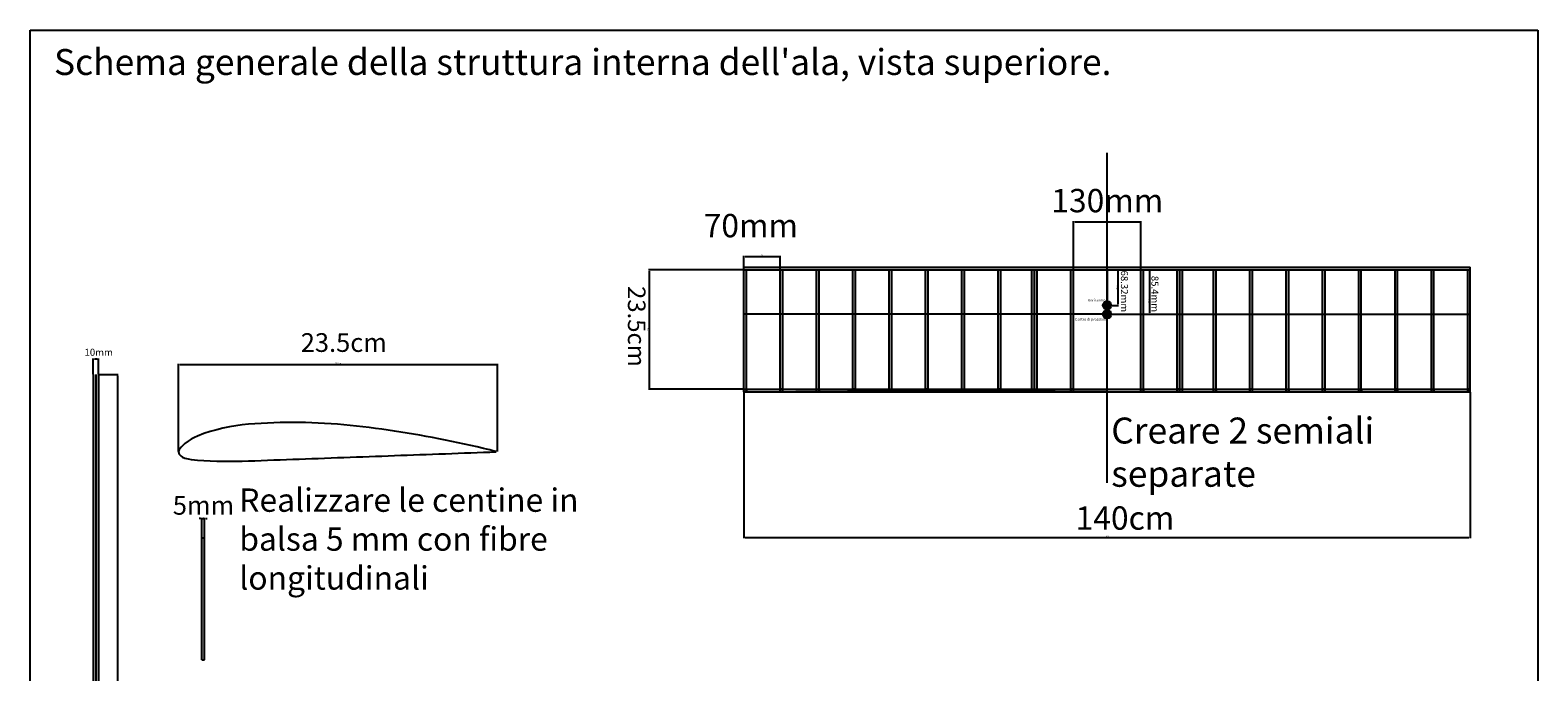
# Model space of a CAD drawing. Units: millimetres. Extents: x 7628 to 13900, y -10676 to 1695.
# Drawn here: x 7692 to 10598, y 458 to 1695 of the extents above; entities that cross this region are included whole.
import ezdxf

# ---------------------------------------------------------------- set-up
doc = ezdxf.new("R2010")
doc.units = ezdxf.units.MM
for name, color, linetype in [('Baionette', 90, 'Continuous'), ("Bordo d'attaccco", 50, 'Continuous'), ("Bordo d'uscita", 130, 'Continuous'), ('Centine', 10, 'Continuous'), ('Linee immaginarie', 8, 'Continuous'), ('Longheroni', 172, 'Continuous'), ('Quote', 80, 'Continuous'), ('Testo', 6, 'Continuous')]:
    doc.layers.add(name, color=color, linetype=linetype)
doc.styles.get("Standard").update_dxf_attribs({"font": 'arial.ttf'})
doc.dimstyles.new('ISO-25', dxfattribs={"dimtxt": 2.5, "dimasz": 2.5, "dimexe": 1.25, "dimexo": 0.625, "dimtad": 1, "dimtxsty": 'Standard', "dimcen": 2.5, "dimadec": 0, "dimazin": 0, "dimtfac": 1, "dimtmove": 0, "dimatfit": 3, "dimfxl": 1, "dimarcsym": 0})

# ---------------------------------------------------------------- blocks, each defined once
blk = doc.blocks.new('Centina (alto)')
at = {"layer": 'Centine'}
h = blk.add_hatch(color=256, dxfattribs=at)
h.dxf.hatch_style = 1
h.paths.add_polyline_path([(6009.8, -887.2), (6009.8, -652.2), (6014.8, -652.2), (6014.8, -887.2)])
for p, q in [((6009.8, -887.2), (6009.8, -652.2)), ((6009.8, -652.2), (6014.8, -652.2)), ((6014.8, -887.2), (6014.8, -652.2)), ((6009.8, -887.2), (6014.8, -887.2))]:
    blk.add_line(p, q, dxfattribs=at)
blk = doc.blocks.new("Bordo d'attacco")
at = {"layer": "Bordo d'attaccco"}
h = blk.add_hatch(color=256, dxfattribs=at)
h.dxf.hatch_style = 1
h.paths.add_polyline_path([(10256.8, 946), (10256.8, 951), (8856.8, 951), (8856.8, 946)])
for p, q in [((8856.8, 951), (10256.8, 951)), ((8856.8, 946), (8856.8, 951)), ((8856.8, 946), (10256.8, 946)), ((10256.8, 946), (10256.8, 951))]:
    blk.add_line(p, q, dxfattribs=at)
blk = doc.blocks.new("Bordo d'uscita")
at = {"layer": "Bordo d'uscita"}
h = blk.add_hatch(color=256, dxfattribs=at)
h.dxf.hatch_style = 1
h.paths.add_polyline_path([(10341.7, 6.5), (10341.7, 11.5), (8941.7, 11.5), (8941.7, 6.5)])
for p, q in [((8941.7, 11.5), (10341.7, 11.5)), ((8941.7, 6.5), (8941.7, 11.5)), ((8941.7, 6.5), (10341.7, 6.5)), ((10341.7, 6.5), (10341.7, 11.5))]:
    blk.add_line(p, q, dxfattribs=at)
blk = doc.blocks.new('Intersezione centine bdu')
at = {"layer": 'Longheroni'}
h = blk.add_hatch(color=1, dxfattribs=at)
h.dxf.hatch_style = 1
h.paths.add_polyline_path([(8926.8, 716), (8926.8, 711), (8931.8, 711), (8931.8, 716)])
h.paths.add_polyline_path([(8861.8, 716), (8861.8, 711), (8856.8, 711), (8856.8, 716)])
h = blk.add_hatch(color=1, dxfattribs=at)
h.dxf.hatch_style = 1
h.paths.add_polyline_path([(9066.8, 716), (9066.8, 711), (9071.8, 711), (9071.8, 716)])
h.paths.add_polyline_path([(9001.8, 716), (9001.8, 711), (8996.8, 711), (8996.8, 716)])
h = blk.add_hatch(color=1, dxfattribs=at)
h.dxf.hatch_style = 1
h.paths.add_polyline_path([(9206.8, 716), (9206.8, 711), (9211.8, 711), (9211.8, 716)])
h.paths.add_polyline_path([(9141.8, 716), (9141.8, 711), (9136.8, 711), (9136.8, 716)])
h = blk.add_hatch(color=1, dxfattribs=at)
h.dxf.hatch_style = 1
h.paths.add_polyline_path([(9346.8, 716), (9346.8, 711), (9351.8, 711), (9351.8, 716)])
h.paths.add_polyline_path([(9281.8, 716), (9281.8, 711), (9276.8, 711), (9276.8, 716)])
h = blk.add_hatch(color=1, dxfattribs=at)
h.dxf.hatch_style = 1
h.paths.add_polyline_path([(9486.8, 716), (9486.8, 711), (9491.8, 711), (9491.8, 716)])
h.paths.add_polyline_path([(9421.8, 716), (9421.8, 711), (9416.8, 711), (9416.8, 716)])
h = blk.add_hatch(color=1, dxfattribs=at)
h.dxf.hatch_style = 1
h.paths.add_polyline_path([(9691.8, 716), (9691.8, 711), (9696.8, 711), (9696.8, 716)])
h.paths.add_polyline_path([(9626.8, 716), (9626.8, 711), (9621.8, 711), (9621.8, 716)])
h = blk.add_hatch(color=1, dxfattribs=at)
h.dxf.hatch_style = 1
h.paths.add_polyline_path([(9831.8, 716), (9831.8, 711), (9836.8, 711), (9836.8, 716)])
h.paths.add_polyline_path([(9766.8, 716), (9766.8, 711), (9761.8, 711), (9761.8, 716)])
h = blk.add_hatch(color=1, dxfattribs=at)
h.dxf.hatch_style = 1
h.paths.add_polyline_path([(9971.8, 716), (9971.8, 711), (9976.8, 711), (9976.8, 716)])
h.paths.add_polyline_path([(9906.8, 716), (9906.8, 711), (9901.8, 711), (9901.8, 716)])
h = blk.add_hatch(color=1, dxfattribs=at)
h.dxf.hatch_style = 1
h.paths.add_polyline_path([(10111.8, 716), (10111.8, 711), (10116.8, 711), (10116.8, 716)])
h.paths.add_polyline_path([(10046.8, 716), (10046.8, 711), (10041.8, 711), (10041.8, 716)])
h = blk.add_hatch(color=1, dxfattribs=at)
h.dxf.hatch_style = 1
h.paths.add_polyline_path([(10251.8, 716), (10251.8, 711), (10256.8, 711), (10256.8, 716)])
h.paths.add_polyline_path([(10186.8, 716), (10186.8, 711), (10181.8, 711), (10181.8, 716)])
at = {"layer": 'Centine'}
for p, q in [((8856.8, 711), (8856.8, 716)), ((8856.8, 716), (8861.8, 716)), ((8861.8, 711), (8856.8, 711)), ((8861.8, 716), (8861.8, 711)), ((8926.8, 716), (8926.8, 711)), ((8931.8, 716), (8926.8, 716)), ((8926.8, 711), (8931.8, 711)), ((8931.8, 711), (8931.8, 716)), ((8996.8, 711), (8996.8, 716)), ((8996.8, 716), (9001.8, 716)), ((9001.8, 711), (8996.8, 711)), ((9001.8, 716), (9001.8, 711)), ((9066.8, 716), (9066.8, 711)), ((9071.8, 716), (9066.8, 716)), ((9066.8, 711), (9071.8, 711)), ((9071.8, 711), (9071.8, 716)), ((9136.8, 711), (9136.8, 716)), ((9136.8, 716), (9141.8, 716)), ((9141.8, 711), (9136.8, 711)), ((9141.8, 716), (9141.8, 711)), ((9206.8, 716), (9206.8, 711)), ((9211.8, 716), (9206.8, 716)), ((9206.8, 711), (9211.8, 711)), ((9211.8, 711), (9211.8, 716)), ((9276.8, 711), (9276.8, 716)), ((9276.8, 716), (9281.8, 716)), ((9281.8, 711), (9276.8, 711)), ((9281.8, 716), (9281.8, 711)), ((9346.8, 716), (9346.8, 711)), ((9351.8, 716), (9346.8, 716)), ((9346.8, 711), (9351.8, 711)), ((9351.8, 711), (9351.8, 716)), ((9416.8, 711), (9416.8, 716)), ((9416.8, 716), (9421.8, 716)), ((9421.8, 711), (9416.8, 711)), ((9421.8, 716), (9421.8, 711)), ((9486.8, 716), (9486.8, 711)), ((9491.8, 716), (9486.8, 716)), ((9486.8, 711), (9491.8, 711)), ((9491.8, 711), (9491.8, 716)), ((9621.8, 711), (9621.8, 716)), ((9621.8, 716), (9626.8, 716)), ((9626.8, 711), (9621.8, 711)), ((9626.8, 716), (9626.8, 711)), ((9691.8, 716), (9691.8, 711)), ((9696.8, 716), (9691.8, 716)), ((9691.8, 711), (9696.8, 711)), ((9696.8, 711), (9696.8, 716)), ((9761.8, 711), (9761.8, 716)), ((9761.8, 716), (9766.8, 716)), ((9766.8, 711), (9761.8, 711)), ((9766.8, 716), (9766.8, 711)), ((9831.8, 716), (9831.8, 711)), ((9836.8, 716), (9831.8, 716)), ((9831.8, 711), (9836.8, 711)), ((9836.8, 711), (9836.8, 716)), ((9901.8, 711), (9901.8, 716)), ((9901.8, 716), (9906.8, 716)), ((9906.8, 711), (9901.8, 711)), ((9906.8, 716), (9906.8, 711)), ((9971.8, 716), (9971.8, 711)), ((9976.8, 716), (9971.8, 716)), ((9971.8, 711), (9976.8, 711)), ((9976.8, 711), (9976.8, 716)), ((10041.8, 711), (10041.8, 716)), ((10041.8, 716), (10046.8, 716)), ((10046.8, 711), (10041.8, 711)), ((10046.8, 716), (10046.8, 711)), ((10111.8, 716), (10111.8, 711)), ((10116.8, 716), (10111.8, 716)), ((10111.8, 711), (10116.8, 711)), ((10116.8, 711), (10116.8, 716)), ((10181.8, 711), (10181.8, 716)), ((10181.8, 716), (10186.8, 716)), ((10186.8, 711), (10181.8, 711)), ((10186.8, 716), (10186.8, 711)), ((10251.8, 716), (10251.8, 711)), ((10256.8, 716), (10251.8, 716)), ((10251.8, 711), (10256.8, 711)), ((10256.8, 711), (10256.8, 716))]:
    blk.add_line(p, q, dxfattribs=at)
blk = doc.blocks.new('*D174')
at = {"layer": 'Defpoints', "color": 0, "transparency": 16777216}
for p in [(9137.4, 1258.6), (9067.4, 1233), (9137.4, 1233)]:
    blk.add_point(p, dxfattribs=at)
at = {"layer": 'Quote', "color": 0, "lineweight": -2, "transparency": 16777216}
for p, q in [((9067.4, 1233.6), (9067.4, 1259.9)), ((9069.9, 1258.6), (9134.9, 1258.6)), ((9137.4, 1233.6), (9137.4, 1259.9))]:
    blk.add_line(p, q, dxfattribs=at)
at = {"layer": 'Quote', "color": 0, "transparency": 16777216}
for points in [[(9069.9, 1259.1), (9069.9, 1258.2), (9067.4, 1258.6)], [(9134.9, 1259.1), (9134.9, 1258.2), (9137.4, 1258.6)]]:
    blk.add_solid(points, dxfattribs=at)
at = {"layer": 'Quote', "color": 0, "transparency": 16777216, "insert": (9102.4, 1260.5), "char_height": 2.5, "attachment_point": 5}
blk.add_mtext('70', dxfattribs=at)
blk = doc.blocks.new('*D175')
at = {"layer": 'Defpoints', "color": 0, "transparency": 16777216}
for p in [(9832.4, 1325.8), (9702.4, 1233), (9832.4, 1233)]:
    blk.add_point(p, dxfattribs=at)
at = {"layer": 'Quote', "color": 0, "lineweight": -2, "transparency": 16777216}
for p, q in [((9702.4, 1233.6), (9702.4, 1327.1)), ((9704.9, 1325.8), (9829.9, 1325.8)), ((9832.4, 1233.6), (9832.4, 1327.1))]:
    blk.add_line(p, q, dxfattribs=at)
at = {"layer": 'Quote', "color": 0, "transparency": 16777216}
for points in [[(9704.9, 1326.2), (9704.9, 1325.4), (9702.4, 1325.8)], [(9829.9, 1326.2), (9829.9, 1325.4), (9832.4, 1325.8)]]:
    blk.add_solid(points, dxfattribs=at)
at = {"layer": 'Quote', "color": 0, "transparency": 16777216, "insert": (9767.4, 1327.7), "char_height": 2.5, "attachment_point": 5}
blk.add_mtext('130', dxfattribs=at)
blk = doc.blocks.new('*D176')
at = {"layer": 'Defpoints', "color": 0, "transparency": 16777216}
for p in [(9767.4, 1233), (9849.7, 1233), (9767.4, 1147.6)]:
    blk.add_point(p, dxfattribs=at)
at = {"layer": 'Quote', "color": 0, "lineweight": -2, "transparency": 16777216}
for p, q in [((9768, 1233), (9850.9, 1233)), ((9849.7, 1150.1), (9849.7, 1230.5)), ((9768, 1147.6), (9850.9, 1147.6))]:
    blk.add_line(p, q, dxfattribs=at)
at = {"layer": 'Quote', "color": 0, "transparency": 16777216}
for points in [[(9849.3, 1230.5), (9850.1, 1230.5), (9849.7, 1233)], [(9849.3, 1150.1), (9850.1, 1150.1), (9849.7, 1147.6)]]:
    blk.add_solid(points, dxfattribs=at)
at = {"layer": 'Quote', "color": 0, "transparency": 16777216, "insert": (9847.6, 1172.8), "char_height": 2.5, "attachment_point": 5, "rotation": 90}
blk.add_mtext('85,4', dxfattribs=at)
blk = doc.blocks.new('*D164')
at = {"layer": 'Defpoints', "color": 0, "transparency": 16777216}
for p in [(9767.4, 1233), (9767.4, 1164.6), (9788.2, 1164.6)]:
    blk.add_point(p, dxfattribs=at)
at = {"layer": 'Quote', "color": 0, "lineweight": -2, "transparency": 16777216}
for p, q in [((9768, 1233), (9789.4, 1233)), ((9788.2, 1230.5), (9788.2, 1167.1)), ((9768, 1164.6), (9789.4, 1164.6))]:
    blk.add_line(p, q, dxfattribs=at)
at = {"layer": 'Quote', "color": 0, "transparency": 16777216}
for points in [[(9787.8, 1230.5), (9788.6, 1230.5), (9788.2, 1233)], [(9787.8, 1167.1), (9788.6, 1167.1), (9788.2, 1164.6)]]:
    blk.add_solid(points, dxfattribs=at)
at = {"layer": 'Quote', "color": 0, "transparency": 16777216, "insert": (9786.1, 1198.8), "char_height": 2.5, "attachment_point": 5, "rotation": 90}
blk.add_mtext('68,32', dxfattribs=at)
blk = doc.blocks.new('*D167')
at = {"layer": 'Defpoints', "color": 0, "transparency": 16777216}
for p in [(9067.4, 998), (10467.4, 998), (10467.4, 717)]:
    blk.add_point(p, dxfattribs=at)
at = {"layer": 'Quote', "color": 0, "lineweight": -2, "transparency": 16777216}
for p, q in [((9067.4, 997.3), (9067.4, 715.8)), ((10467.4, 997.3), (10467.4, 715.8)), ((9069.9, 717), (10464.9, 717))]:
    blk.add_line(p, q, dxfattribs=at)
at = {"layer": 'Quote', "color": 0, "transparency": 16777216}
for points in [[(9069.9, 717.4), (9069.9, 716.6), (9067.4, 717)], [(10464.9, 717.4), (10464.9, 716.6), (10467.4, 717)]]:
    blk.add_solid(points, dxfattribs=at)
at = {"layer": 'Quote', "color": 0, "transparency": 16777216, "insert": (9767.4, 718.9), "char_height": 2.5, "attachment_point": 5}
blk.add_mtext('1400', dxfattribs=at)
blk = doc.blocks.new('*D168')
at = {"layer": 'Defpoints', "color": 0, "transparency": 16777216}
for p in [(9067.4, 1233), (8884.8, 1003), (9067.4, 1003)]:
    blk.add_point(p, dxfattribs=at)
at = {"layer": 'Quote', "color": 0, "lineweight": -2, "transparency": 16777216}
for p, q in [((9066.8, 1233), (8883.5, 1233)), ((8884.8, 1230.5), (8884.8, 1005.5)), ((9066.8, 1003), (8883.5, 1003))]:
    blk.add_line(p, q, dxfattribs=at)
at = {"layer": 'Quote', "color": 0, "transparency": 16777216}
for points in [[(8884.4, 1230.5), (8885.2, 1230.5), (8884.8, 1233)], [(8884.4, 1005.5), (8885.2, 1005.5), (8884.8, 1003)]]:
    blk.add_solid(points, dxfattribs=at)
at = {"layer": 'Quote', "color": 0, "transparency": 16777216, "insert": (8882.9, 1118), "char_height": 2.5, "attachment_point": 5, "rotation": 90}
blk.add_mtext('230', dxfattribs=at)
blk = doc.blocks.new('*D29')
at = {"layer": 'Defpoints', "color": 0, "transparency": 16777216}
for p in [(7823.2, 1031.2), (7823.2, -368.8), (7860, -368.8)]:
    blk.add_point(p, dxfattribs=at)
at = {"layer": 'Quote', "color": 0, "lineweight": -2, "transparency": 16777216}
for p, q in [((7823.8, 1031.2), (7861.3, 1031.2)), ((7860, 1028.7), (7860, -366.3)), ((7823.8, -368.8), (7861.3, -368.8))]:
    blk.add_line(p, q, dxfattribs=at)
at = {"layer": 'Quote', "color": 0, "transparency": 16777216}
for points in [[(7859.6, 1028.7), (7860.5, 1028.7), (7860, 1031.2)], [(7859.6, -366.3), (7860.5, -366.3), (7860, -368.8)]]:
    blk.add_solid(points, dxfattribs=at)
at = {"layer": 'Quote', "color": 0, "transparency": 16777216, "insert": (7858.1, 331.2), "char_height": 2.5, "attachment_point": 5, "rotation": 90}
blk.add_mtext('1400', dxfattribs=at)
blk = doc.blocks.new('*D30')
at = {"layer": 'Defpoints', "color": 0, "transparency": 16777216}
for p in [(7813.2, 1060.7), (7813.2, 1031.2), (7823.2, 1031.2)]:
    blk.add_point(p, dxfattribs=at)
at = {"layer": 'Quote', "color": 0, "lineweight": -2, "transparency": 16777216}
for p, q in [((7813.2, 1031.9), (7813.2, 1061.9)), ((7820.7, 1060.7), (7815.7, 1060.7)), ((7823.2, 1031.9), (7823.2, 1061.9))]:
    blk.add_line(p, q, dxfattribs=at)
at = {"layer": 'Quote', "color": 0, "transparency": 16777216}
for points in [[(7815.7, 1061.1), (7815.7, 1060.3), (7813.2, 1060.7)], [(7820.7, 1061.1), (7820.7, 1060.3), (7823.2, 1060.7)]]:
    blk.add_solid(points, dxfattribs=at)
at = {"layer": 'Quote', "color": 0, "transparency": 16777216, "insert": (7818.2, 1062.6), "char_height": 2.5, "attachment_point": 5}
blk.add_mtext('10', dxfattribs=at)
blk = doc.blocks.new('Longherone')
at = {"layer": 'Longheroni'}
h = blk.add_hatch(color=256, dxfattribs=at)
h.dxf.hatch_style = 1
h.paths.add_polyline_path([(9187.1, 894.7), (9187.1, 899.7), (7787.1, 899.7), (7787.1, 894.7)])
for p, q in [((7787.1, 899.7), (9187.1, 899.7)), ((7787.1, 894.7), (9187.1, 894.7))]:
    blk.add_line(p, q, dxfattribs=at)
blk = doc.blocks.new('Lomgherone')
at = {"layer": 'Longheroni'}
for p in [(0, 0), (0, -5)]:
    blk.add_blockref('Longherone', p, dxfattribs=at)
blk = doc.blocks.new('*D169')
at = {"layer": 'Defpoints', "color": 0, "transparency": 16777216}
for p in [(8592.5, 1050.5), (7977.8, 882.4, 18), (8592.5, 882.4, 18)]:
    blk.add_point(p, dxfattribs=at)
at = {"layer": 'Quote', "color": 0, "lineweight": -2, "transparency": 16777216}
for p, q in [((7977.8, 883.1), (7977.8, 1051.7)), ((7980.3, 1050.5), (8590, 1050.5)), ((8592.5, 883.1), (8592.5, 1051.7))]:
    blk.add_line(p, q, dxfattribs=at)
at = {"layer": 'Quote', "color": 0, "transparency": 16777216}
for points in [[(7980.3, 1050.9), (7980.3, 1050), (7977.8, 1050.5)], [(8590, 1050.9), (8590, 1050), (8592.5, 1050.5)]]:
    blk.add_solid(points, dxfattribs=at)
at = {"layer": 'Quote', "color": 0, "transparency": 16777216, "insert": (8285.2, 1052.4), "char_height": 2.5, "attachment_point": 5}
blk.add_mtext('23.5cm', dxfattribs=at)
blk = doc.blocks.new('*D170')
at = {"layer": 'Defpoints', "color": 0, "transparency": 16777216}
for p in [(8027.6, 753.8), (8022.6, 716.5), (8027.6, 716.5)]:
    blk.add_point(p, dxfattribs=at)
at = {"layer": 'Quote', "color": 0, "lineweight": -2, "transparency": 16777216}
for p, q in [((8020.1, 753.8), (8017.6, 753.8)), ((8022.6, 717.1), (8022.6, 755.1)), ((8022.6, 753.8), (8027.6, 753.8)), ((8027.6, 717.1), (8027.6, 755.1)), ((8030.1, 753.8), (8032.6, 753.8))]:
    blk.add_line(p, q, dxfattribs=at)
at = {"layer": 'Quote', "color": 0, "transparency": 16777216}
for points in [[(8020.1, 754.2), (8020.1, 753.4), (8022.6, 753.8)], [(8030.1, 754.2), (8030.1, 753.4), (8027.6, 753.8)]]:
    blk.add_solid(points, dxfattribs=at)
at = {"layer": 'Quote', "color": 0, "transparency": 16777216, "insert": (8025.1, 755.7), "char_height": 2.5, "attachment_point": 5}
blk.add_mtext('5', dxfattribs=at)
blk = doc.blocks.new('Centina adiacente')
at = {"layer": 'Baionette'}
h = blk.add_hatch(color=256, dxfattribs=at)
h.dxf.hatch_style = 1
h.paths.add_polyline_path([(6885.7, -768.9), (6885.7, -533.9), (6890.7, -533.9), (6890.7, -768.9)])
for p, q in [((6885.7, -768.9), (6885.7, -533.9)), ((6885.7, -533.9), (6890.7, -533.9)), ((6890.7, -768.9), (6890.7, -533.9)), ((6885.7, -768.9), (6890.7, -768.9))]:
    blk.add_line(p, q, dxfattribs=at)
blk = doc.blocks.new('Centina Clark Y')
at = {"layer": 'Centine'}
blk.add_lwpolyline([(8589.8, 883.1), (8583.7, 884.5), (8577.6, 886), (8571.5, 887.4), (8565.3, 888.8), (8553.1, 891.7), (8540.9, 894.4), (8528.6, 897.1), (8516.4, 899.7), (8504.1, 902.3), (8491.9, 904.8), (8479.6, 907.2), (8467.4, 909.6), (8455.1, 911.9), (8442.9, 914.1), (8430.7, 916.2), (8418.4, 918.3), (8406.2, 920.3), (8393.9, 922.2), (8381.7, 924.1), (8369.4, 925.9), (8357.2, 927.5), (8344.9, 929.1), (8332.7, 930.5), (8320.5, 931.9), (8308.2, 933.1), (8296, 934.3), (8283.7, 935.3), (8271.5, 936.2), (8259.2, 937), (8247, 937.6), (8234.7, 938.2), (8222.5, 938.5), (8210.3, 938.7), (8198, 938.8), (8185.8, 938.7), (8173.5, 938.5), (8161.3, 938.2), (8149, 937.8), (8136.8, 937.2), (8124.5, 936.5), (8112.3, 935.4), (8100.1, 934.1), (8087.8, 932.3), (8075.6, 930.2), (8063.3, 927.7), (8051.1, 924.7), (8038.8, 921.3), (8026.6, 917.3), (8014.3, 912.6), (8008.2, 909.8), (8002.1, 906.7), (7996, 902.9), (7989.9, 898.2), (7985, 893.6), (7982.5, 891.1), (7980.1, 888.2), (7978.8, 886.3), (7978.2, 885), (7977.9, 884.1), (7977.6, 882.7), (7977.9, 879.8), (7978.2, 879.1), (7978.8, 877.9), (7980.1, 876.3), (7982.5, 874), (7985, 872.3), (7989.9, 870.3), (7996, 868.9), (8002.1, 867.7), (8008.2, 866.8), (8014.3, 866.1), (8026.6, 865.3), (8038.8, 864.7), (8051.1, 864.4), (8063.3, 864.2), (8075.6, 864.2), (8087.8, 864.3), (8100.1, 864.5), (8112.3, 864.9), (8124.5, 865.2), (8136.8, 865.7), (8149, 866.1), (8161.3, 866.6), (8173.5, 867.1), (8185.8, 867.5), (8198, 868), (8210.3, 868.4), (8222.5, 868.8), (8234.7, 869.3), (8247, 869.7), (8259.2, 870.2), (8271.5, 870.6), (8283.7, 871.1), (8296, 871.5), (8308.2, 872), (8320.5, 872.4), (8332.7, 872.9), (8344.9, 873.3), (8357.2, 873.8), (8369.4, 874.2), (8381.7, 874.7), (8393.9, 875.1), (8406.2, 875.6), (8418.4, 876), (8430.7, 876.5), (8442.9, 876.9), (8455.1, 877.4), (8467.4, 877.8), (8479.6, 878.3), (8491.9, 878.7), (8504.1, 879.2), (8516.4, 879.6), (8528.6, 880.1), (8540.9, 880.5), (8553.1, 881), (8565.3, 881.4), (8571.5, 881.7), (8577.6, 881.9), (8583.7, 882.1), (8589.8, 882.3)], dxfattribs=at)
blk = doc.blocks.new('Misure longherone')
at = {"layer": 'Quote', "rotation": 270}
blk.add_blockref('Lomgherone', (6923.47, 8818.395), dxfattribs=at)
at = {"layer": 'Quote'}
blk.add_text('10mm', height=13.5, dxfattribs=at).set_placement((7796.458, 1067.375))
blk.add_text('140cm', height=45, rotation=270, dxfattribs=at).set_placement((7881.549, 427.287))
dim = blk.add_linear_dim(base=(7813.208, 1060.684), p1=(7823.208, 1031.245), p2=(7813.208, 1031.245), dimstyle='ISO-25', dxfattribs=at)
dim.commit()
dim.dimension.update_dxf_attribs({"geometry": '*D30', "text_midpoint": (7818.208, 1062.585)})
dim = blk.add_linear_dim(base=(7860.045, -368.755), p1=(7823.208, 1031.245), p2=(7823.208, -368.755), angle=270, dimstyle='ISO-25', dxfattribs=at)
dim.commit()
dim.dimension.update_dxf_attribs({"geometry": '*D29', "text_midpoint": (7858.144, 331.245)})

msp = doc.modelspace()

# ---------------------------------------------------------------- hatches: boundary and pattern name
at = {"layer": 'Linee immaginarie'}
h = msp.add_hatch(color=92, dxfattribs=at)
h.dxf.hatch_style = 1
edge = h.paths.add_edge_path()
edge.add_arc((9767.387, 1164.644), 8, 0, 360)
at = {"layer": 'Linee immaginarie', "true_color": 0x000000}
h = msp.add_hatch(color=18, dxfattribs=at)
h.dxf.hatch_style = 1
edge = h.paths.add_edge_path()
edge.add_arc((9767.387, 1164.644), 3, 0, 360)
at = {"layer": 'Linee immaginarie', "true_color": 0xf1eb1f}
h = msp.add_hatch(color=2, dxfattribs=at)
h.dxf.hatch_style = 1
edge = h.paths.add_edge_path()
edge.add_arc((9767.387, 1147.564), 8, 0, 360)
at = {"layer": 'Linee immaginarie'}
h = msp.add_hatch(color=250, dxfattribs=at)
h.dxf.hatch_style = 1
edge = h.paths.add_edge_path()
edge.add_arc((9767.387, 1147.564), 3, 0, 360)

# ---------------------------------------------------------------- linework, layer by layer
msp.add_line((9067.402, 997.964), (9767.387, 1002.509))
at = {"layer": 'Defpoints'}
for p, q in [((7691.602, 1694.986), (10597.602, 1694.986)), ((7691.602, -405.014), (7691.602, 1694.986)), ((10597.602, 1694.986), (10597.602, -405.014))]:
    msp.add_line(p, q, dxfattribs=at)
at = {"layer": 'Linee immaginarie'}
for p, q in [((9767.387, 822.33), (9767.387, 1458.557)), ((9767.387, 1232.964), (9767.387, 1164.644)), ((9767.387, 1147.564), (9067.387, 1147.564)), ((9767.387, 1147.564), (10467.387, 1147.564))]:
    msp.add_line(p, q, dxfattribs=at)
for centre, radius in [((9767.387, 1164.644), 8), ((9767.387, 1164.644), 3), ((9767.387, 1147.564), 8), ((9767.387, 1147.564), 3)]:
    msp.add_circle(centre, radius, dxfattribs=at)

# ---------------------------------------------------------------- block references
msp.add_blockref('Centina Clark Y', (0, 0))
at = {"layer": 'Baionette'}
for p in [(2736.717, 1766.854), (3021.717, 1766.854)]:
    msp.add_blockref('Centina adiacente', p, dxfattribs=at)
at = {"layer": 'Centine'}
for p in [(3057.565, 1885.189), (3127.565, 1885.189), (3197.565, 1885.189), (3267.565, 1885.189), (3337.565, 1885.189), (3407.565, 1885.189), (3477.565, 1885.189), (3547.565, 1885.189), (3617.565, 1885.189), (3687.565, 1885.189), (3822.565, 1885.189), (3892.565, 1885.189), (3962.565, 1885.189), (4032.565, 1885.189), (4102.565, 1885.189), (4172.565, 1885.189), (4242.565, 1885.189), (4312.565, 1885.189), (4382.565, 1885.189), (4452.565, 1885.189)]:
    msp.add_blockref('Centina (alto)', p, dxfattribs=at)
at = {"layer": 'Defpoints'}
msp.add_blockref('Centina (alto)', (2012.784, 1368.738), dxfattribs=at)
at = {"layer": 'Longheroni'}
for name, p in [("Bordo d'attacco", (210.626, 286.977)), ("Bordo d'uscita", (125.713, 991.467)), ('Intersezione centine bdu', (210.626, 286.977))]:
    msp.add_blockref(name, p, dxfattribs=at)
at = {"layer": 'Quote'}
msp.add_blockref('Misure longherone', (0, 0), dxfattribs=at)

# ---------------------------------------------------------------- texts
at = {"insert": (9775.347, 948.304), "char_height": 50, "attachment_point": 1}
msp.add_mtext_dynamic_manual_height_columns('{\\fCalibri Light|b0|i0|c0|p34;\\C6;Creare 2 semiali separate}', width=559.70726, gutter_width=250, heights=[0], dxfattribs=at)
at = {"layer": 'Quote'}
for s, height, p in [('130mm', 45, (9659.745, 1343.962)), ('70mm', 45, (8989.78, 1295.796)), ('23.5cm', 36, (8213.13, 1074.899, -45.082)), ('5mm', 36, (7966.536, 761.119, -45.082)), ('140cm', 45, (9706.594, 732.181))]:
    msp.add_text(s, height=height, dxfattribs=at).set_placement(p)
for s, height, p in [('68.32mm', 13.5, (9793.98, 1231.546)), ('85.4mm', 13.5, (9852.837, 1221.443)), ('23.5cm', 33.75, (8843.808, 1201.719))]:
    msp.add_text(s, height=height, rotation=270, dxfattribs=at).set_placement(p)
at = {"layer": 'Testo'}
msp.add_text("Schema generale della struttura interna dell'ala, vista superiore. ", height=50, dxfattribs=at).set_placement((7737.584, 1608.612))
at = {"layer": 'Testo', "attachment_point": 1}
for s, width, gutter_width, heights, insert, char_height in [('{\\fCalibri Light|b0|i0|c0|p34;Baricentro}', 282.6015, 250, [0], (9730.807, 1177.152), 5), ('{\\fCalibri Light|b0|i0|c0|p34;Centro di pressione}', 282.6015, 250, [0], (9705.52, 1140.167), 5), ('{\\fCalibri Light|b0|i0|c0|p34;Realizzare le centine in balsa 5 mm con fibre longitudinali}', 801.07242, 225, [298.099], (8094.668, 811.694), 45)]:
    msp.add_mtext_dynamic_manual_height_columns(s, width=width, gutter_width=gutter_width, heights=heights, dxfattribs=dict(at, insert=insert, char_height=char_height))

# ---------------------------------------------------------------- dimensions: what is measured, and where the dimension line sits
at = {"layer": 'Quote'}
for base, p1, p2, picture, middle in [((9832.402, 1325.812), (9702.402, 1232.964), (9832.402, 1232.964), '*D175', (9767.402, 1327.715)), ((9137.402, 1258.637), (9067.402, 1232.964), (9137.402, 1232.964), '*D174', (9102.402, 1260.538)), ((10467.402, 717.027), (9067.402, 997.964), (10467.402, 997.964), '*D167', (9767.402, 718.928)), ((8027.621, 753.804), (8022.621, 716.512), (8027.621, 716.512), '*D170', (8025.121, 755.7))]:
    dim = msp.add_linear_dim(base=base, p1=p1, p2=p2, dimstyle='ISO-25', dxfattribs=at)
    dim.commit()
    dim.dimension.update_dxf_attribs({"geometry": picture, "text_midpoint": middle})
for base, p1, p2, picture, middle in [((8884.796, 1002.964), (9067.402, 1232.964), (9067.402, 1002.964), '*D168', (8882.894, 1117.964)), ((9788.196, 1164.644), (9767.387, 1232.964), (9767.387, 1164.644), '*D164', (9786.069, 1198.804))]:
    dim = msp.add_linear_dim(base=base, p1=p1, p2=p2, angle=90, dimstyle='ISO-25', dxfattribs=at)
    dim.commit()
    dim.dimension.update_dxf_attribs({"geometry": picture, "text_midpoint": middle})
dim = msp.add_linear_dim(base=(9849.684, 1232.964), p1=(9767.387, 1147.564), p2=(9767.387, 1232.964), angle=90, dimstyle='ISO-25', dxfattribs=at)
dim.commit()
dim.dimension.update_dxf_attribs({"geometry": '*D176', "text_midpoint": (9849.684, 1172.79), "dimtype": 160})
dim = msp.add_linear_dim(base=(8592.509, 1050.459, -18.033), p1=(7977.828, 882.435), p2=(8592.509, 882.435), text='23.5cm', dimstyle='ISO-25', dxfattribs=at)
dim.commit()
dim.dimension.update_dxf_attribs({"geometry": '*D169', "text_midpoint": (8285.169, 1052.361, -18.033)})

doc.saveas('drawing.dxf')
